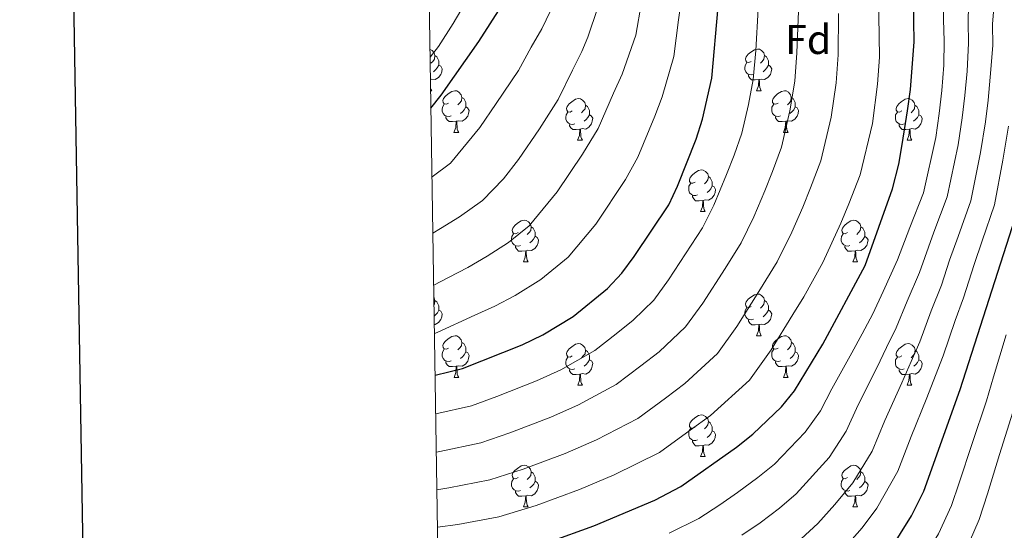
# Model space of a CAD drawing. Units: metres. Extents: x 605757 to 610259, y 4779755 to 4782796.
# Drawn here: x 606566 to 606803, y 4781641 to 4781764 of the extents above; entities that cross this region are included whole.
import ezdxf
from ezdxf.enums import TextEntityAlignment as Align

# ---------------------------------------------------------------- set-up
doc = ezdxf.new("R2010")
doc.units = ezdxf.units.M
doc.header["$MEASUREMENT"] = 0
for name, color, linetype, lineweight in [('Nivel 36', 7, 'Continuous', 0), ('Nivel 37', 7, 'Continuous', 0), ('Nivel 4', 7, 'Continuous', 0), ('Nivel 5', 7, 'Continuous', 0), ('Nivel 61', 7, 'Continuous', 0), ('Nivel 63', 7, 'Continuous', 0)]:
    doc.layers.add(name, color=color, linetype=linetype, lineweight=lineweight)
doc.styles.add('Style-arial', font='arial.shx', dxfattribs={"bigfont": 'arialbig.shx'})

msp = doc.modelspace()

# ---------------------------------------------------------------- linework, layer by layer
at = {"layer": 'Nivel 36', "color": 92, "linetype": 'Continuous', "lineweight": 0}
for p, q in [((606664.65, 4781747.05), (606664.91, 4781747.05)), ((606743.11, 4781747.05), (606744.24, 4781747.05)), ((606670.26, 4781737.01), (606671.39, 4781737.01)), ((606749.59, 4781737.01), (606750.71, 4781737.01)), ((606700.03, 4781735.11), (606701.16, 4781735.11)), ((606779.36, 4781735.11), (606780.49, 4781735.11)), ((606729.61, 4781717.96), (606730.74, 4781717.96)), ((606686.98, 4781705.83), (606688.1, 4781705.83)), ((606766.3, 4781705.82), (606767.43, 4781705.82)), ((606743.12, 4781688.06), (606744.24, 4781688.06)), ((606670.27, 4781678.02), (606671.39, 4781678.02)), ((606749.59, 4781678.02), (606750.72, 4781678.02)), ((606700.04, 4781676.12), (606701.16, 4781676.12)), ((606779.36, 4781676.12), (606780.49, 4781676.12)), ((606729.61, 4781658.97), (606730.74, 4781658.97)), ((606686.98, 4781646.84), (606688.11, 4781646.84)), ((606766.31, 4781646.83), (606767.43, 4781646.83))]:
    msp.add_line(p, q, dxfattribs=at)
at = {"layer": 'Nivel 36', "color": 92, "linetype": 'Continuous', "lineweight": 0, "flags": 128}
for points in [[(606664.49, 4781757), (606664.98, 4781756.71), (606665.51, 4781756.13), (606665.67, 4781755.49), (606665.56, 4781754.64), (606665.14, 4781754.11), (606664.72, 4781753.68)], [(606741.81, 4781754.11), (606741.28, 4781753.84), (606740.75, 4781753.9), (606740.49, 4781754.27), (606740.43, 4781754.69), (606740.59, 4781755.21), (606741.07, 4781755.81), (606741.71, 4781756.34), (606742.61, 4781756.92), (606743.35, 4781757.08), (606743.78, 4781757.03), (606744.31, 4781756.71), (606744.84, 4781756.13), (606745, 4781755.49), (606744.89, 4781754.64), (606744.46, 4781754.11), (606744.04, 4781753.68)], [(606665.67, 4781755.49), (606666.15, 4781755.17), (606666.46, 4781754.53), (606666.62, 4781754.21), (606666.62, 4781753.63), (606666.62, 4781753.21), (606666.25, 4781752.52), (606665.83, 4781752.04), (606665.35, 4781751.62)], [(606745, 4781755.49), (606745.47, 4781755.17), (606745.79, 4781754.53), (606745.95, 4781754.21), (606745.95, 4781753.63), (606745.95, 4781753.21), (606745.58, 4781752.52), (606745.16, 4781752.04), (606744.68, 4781751.62)], [(606666.62, 4781753.21), (606667.08, 4781752.96), (606667.42, 4781752.34), (606667.31, 4781751.62), (606667.1, 4781750.98), (606666.52, 4781750.24), (606665.72, 4781749.76), (606664.87, 4781749.86), (606664.6, 4781749.78)], [(606742.4, 4781751.03), (606741.97, 4781750.87), (606741.39, 4781750.93), (606740.91, 4781751.14), (606740.49, 4781751.56), (606740.27, 4781752.15), (606740.27, 4781752.57), (606740.33, 4781753.15), (606740.75, 4781753.84)], [(606745.95, 4781753.21), (606746.4, 4781752.96), (606746.75, 4781752.34), (606746.64, 4781751.62), (606746.43, 4781750.98), (606745.84, 4781750.24), (606745.05, 4781749.76), (606744.2, 4781749.86), (606743.77, 4781749.73)], [(606743.66, 4781749.73), (606742.77, 4781749.65), (606741.92, 4781749.65), (606741.5, 4781750.08), (606741.18, 4781750.55), (606741.18, 4781750.87)], [(606743.11, 4781747.05), (606743.55, 4781748.21), (606743.66, 4781749.73), (606743.77, 4781749.73), (606743.8, 4781749.15), (606743.84, 4781748.46), (606743.91, 4781747.85), (606744.02, 4781747.45), (606744.24, 4781747.05)], [(606664.64, 4781747.66), (606664.7, 4781747.45), (606664.91, 4781747.05)], [(606668.96, 4781744.07), (606668.43, 4781743.81), (606667.9, 4781743.86), (606667.64, 4781744.23), (606667.58, 4781744.66), (606667.74, 4781745.18), (606668.22, 4781745.77), (606668.86, 4781746.3), (606669.76, 4781746.89), (606670.5, 4781747.05), (606670.93, 4781746.99), (606671.46, 4781746.68), (606671.99, 4781746.09), (606672.15, 4781745.45), (606672.04, 4781744.6), (606671.61, 4781744.07), (606671.19, 4781743.65)], [(606672.15, 4781745.45), (606672.62, 4781745.14), (606672.94, 4781744.5), (606673.1, 4781744.18), (606673.1, 4781743.6), (606673.1, 4781743.17), (606672.73, 4781742.48), (606672.31, 4781742), (606671.83, 4781741.58)], [(606698.73, 4781742.17), (606698.2, 4781741.9), (606697.67, 4781741.96), (606697.41, 4781742.33), (606697.35, 4781742.75), (606697.51, 4781743.27), (606697.99, 4781743.87), (606698.63, 4781744.4), (606699.53, 4781744.98), (606700.27, 4781745.14), (606700.7, 4781745.09), (606701.23, 4781744.77), (606701.76, 4781744.19), (606701.92, 4781743.55), (606701.81, 4781742.7), (606701.38, 4781742.17), (606700.96, 4781741.74)], [(606748.29, 4781744.07), (606747.76, 4781743.81), (606747.23, 4781743.86), (606746.96, 4781744.23), (606746.91, 4781744.66), (606747.07, 4781745.18), (606747.55, 4781745.77), (606748.18, 4781746.3), (606749.08, 4781746.89), (606749.83, 4781747.05), (606750.25, 4781746.99), (606750.78, 4781746.68), (606751.31, 4781746.09), (606751.47, 4781745.45), (606751.36, 4781744.6), (606750.94, 4781744.07), (606750.52, 4781743.65)], [(606751.47, 4781745.45), (606751.95, 4781745.14), (606752.26, 4781744.5), (606752.42, 4781744.18), (606752.42, 4781743.6), (606752.42, 4781743.17), (606752.05, 4781742.48), (606751.63, 4781742), (606751.15, 4781741.58)], [(606778.06, 4781742.17), (606777.53, 4781741.9), (606777, 4781741.96), (606776.73, 4781742.33), (606776.68, 4781742.75), (606776.84, 4781743.27), (606777.32, 4781743.87), (606777.95, 4781744.4), (606778.85, 4781744.98), (606779.6, 4781745.14), (606780.02, 4781745.09), (606780.55, 4781744.77), (606781.08, 4781744.19), (606781.24, 4781743.55), (606781.13, 4781742.7), (606780.71, 4781742.17), (606780.29, 4781741.74)], [(606669.55, 4781740.99), (606669.12, 4781740.83), (606668.54, 4781740.89), (606668.06, 4781741.1), (606667.64, 4781741.53), (606667.42, 4781742.11), (606667.42, 4781742.53), (606667.48, 4781743.12), (606667.9, 4781743.81)], [(606673.1, 4781743.17), (606673.55, 4781742.92), (606673.9, 4781742.31), (606673.79, 4781741.58), (606673.58, 4781740.94), (606672.99, 4781740.2), (606672.2, 4781739.72), (606671.35, 4781739.83), (606670.92, 4781739.7)], [(606701.92, 4781743.55), (606702.39, 4781743.23), (606702.71, 4781742.59), (606702.87, 4781742.27), (606702.87, 4781741.69), (606702.87, 4781741.27), (606702.5, 4781740.58), (606702.08, 4781740.1), (606701.6, 4781739.68)], [(606748.87, 4781740.99), (606748.45, 4781740.83), (606747.86, 4781740.89), (606747.39, 4781741.1), (606746.96, 4781741.53), (606746.75, 4781742.11), (606746.75, 4781742.53), (606746.8, 4781743.12), (606747.23, 4781743.81)], [(606752.42, 4781743.17), (606752.88, 4781742.92), (606753.22, 4781742.31), (606753.11, 4781741.58), (606752.9, 4781740.94), (606752.32, 4781740.2), (606751.52, 4781739.72), (606750.67, 4781739.83), (606750.24, 4781739.7)], [(606781.24, 4781743.55), (606781.72, 4781743.23), (606782.03, 4781742.59), (606782.19, 4781742.27), (606782.19, 4781741.69), (606782.19, 4781741.27), (606781.82, 4781740.58), (606781.4, 4781740.1), (606780.92, 4781739.68)], [(606670.81, 4781739.7), (606669.92, 4781739.61), (606669.07, 4781739.61), (606668.65, 4781740.04), (606668.33, 4781740.52), (606668.33, 4781740.83)], [(606699.32, 4781739.09), (606698.89, 4781738.93), (606698.31, 4781738.99), (606697.83, 4781739.2), (606697.41, 4781739.62), (606697.19, 4781740.21), (606697.19, 4781740.63), (606697.25, 4781741.21), (606697.67, 4781741.9)], [(606702.87, 4781741.27), (606703.32, 4781741.02), (606703.67, 4781740.4), (606703.56, 4781739.68), (606703.35, 4781739.04), (606702.76, 4781738.3), (606701.97, 4781737.82), (606701.12, 4781737.92), (606700.69, 4781737.79)], [(606750.13, 4781739.7), (606749.24, 4781739.61), (606748.4, 4781739.61), (606747.97, 4781740.04), (606747.65, 4781740.52), (606747.65, 4781740.83)], [(606778.65, 4781739.09), (606778.22, 4781738.93), (606777.63, 4781738.99), (606777.16, 4781739.2), (606776.73, 4781739.62), (606776.52, 4781740.21), (606776.52, 4781740.63), (606776.57, 4781741.21), (606777, 4781741.9)], [(606782.19, 4781741.27), (606782.65, 4781741.02), (606782.99, 4781740.4), (606782.88, 4781739.68), (606782.67, 4781739.04), (606782.09, 4781738.3), (606781.29, 4781737.82), (606780.45, 4781737.92), (606780.01, 4781737.79)], [(606670.26, 4781737.01), (606670.7, 4781738.17), (606670.81, 4781739.7), (606670.92, 4781739.7), (606670.95, 4781739.11), (606670.99, 4781738.43), (606671.06, 4781737.81), (606671.17, 4781737.41), (606671.39, 4781737.01)], [(606700.58, 4781737.79), (606699.69, 4781737.71), (606698.85, 4781737.71), (606698.42, 4781738.14), (606698.1, 4781738.61), (606698.1, 4781738.93)], [(606749.59, 4781737.01), (606750.02, 4781738.17), (606750.13, 4781739.7), (606750.24, 4781739.7), (606750.28, 4781739.11), (606750.31, 4781738.43), (606750.38, 4781737.81), (606750.5, 4781737.41), (606750.71, 4781737.01)], [(606779.91, 4781737.79), (606779.01, 4781737.71), (606778.17, 4781737.71), (606777.75, 4781738.14), (606777.43, 4781738.61), (606777.43, 4781738.93)], [(606700.03, 4781735.11), (606700.47, 4781736.27), (606700.58, 4781737.79), (606700.69, 4781737.79), (606700.73, 4781737.21), (606700.76, 4781736.52), (606700.83, 4781735.91), (606700.95, 4781735.51), (606701.16, 4781735.11)], [(606779.36, 4781735.11), (606779.79, 4781736.27), (606779.91, 4781737.79), (606780.01, 4781737.79), (606780.05, 4781737.21), (606780.09, 4781736.52), (606780.15, 4781735.91), (606780.27, 4781735.51), (606780.49, 4781735.11)], [(606728.31, 4781725.02), (606727.78, 4781724.76), (606727.25, 4781724.82), (606726.99, 4781725.18), (606726.93, 4781725.61), (606727.09, 4781726.13), (606727.57, 4781726.72), (606728.21, 4781727.26), (606729.11, 4781727.84), (606729.85, 4781728), (606730.28, 4781727.94), (606730.81, 4781727.63), (606731.34, 4781727.04), (606731.5, 4781726.4), (606731.39, 4781725.56), (606730.96, 4781725.02), (606730.54, 4781724.6)], [(606731.5, 4781726.4), (606731.97, 4781726.09), (606732.29, 4781725.45), (606732.45, 4781725.13), (606732.45, 4781724.55), (606732.45, 4781724.12), (606732.08, 4781723.44), (606731.66, 4781722.96), (606731.18, 4781722.54)], [(606728.9, 4781721.94), (606728.47, 4781721.78), (606727.89, 4781721.84), (606727.41, 4781722.06), (606726.99, 4781722.48), (606726.77, 4781723.06), (606726.77, 4781723.48), (606726.83, 4781724.07), (606727.25, 4781724.76)], [(606732.45, 4781724.12), (606732.9, 4781723.88), (606733.25, 4781723.26), (606733.14, 4781722.54), (606732.93, 4781721.9), (606732.34, 4781721.16), (606731.55, 4781720.68), (606730.7, 4781720.78), (606730.27, 4781720.65)], [(606730.16, 4781720.65), (606729.27, 4781720.56), (606728.42, 4781720.56), (606728, 4781721), (606727.68, 4781721.47), (606727.68, 4781721.78)], [(606729.61, 4781717.96), (606730.05, 4781719.12), (606730.16, 4781720.65), (606730.27, 4781720.65), (606730.3, 4781720.06), (606730.34, 4781719.38), (606730.41, 4781718.76), (606730.52, 4781718.36), (606730.74, 4781717.96)], [(606685.68, 4781712.89), (606685.15, 4781712.62), (606684.62, 4781712.68), (606684.35, 4781713.05), (606684.3, 4781713.47), (606684.46, 4781713.99), (606684.94, 4781714.59), (606685.57, 4781715.12), (606686.47, 4781715.7), (606687.22, 4781715.86), (606687.64, 4781715.8), (606688.17, 4781715.49), (606688.7, 4781714.91), (606688.86, 4781714.27), (606688.75, 4781713.42), (606688.33, 4781712.89), (606687.91, 4781712.46)], [(606688.86, 4781714.27), (606689.34, 4781713.95), (606689.65, 4781713.31), (606689.81, 4781712.99), (606689.81, 4781712.41), (606689.81, 4781711.99), (606689.44, 4781711.3), (606689.02, 4781710.82), (606688.54, 4781710.4)], [(606765, 4781712.88), (606764.47, 4781712.62), (606763.94, 4781712.68), (606763.68, 4781713.04), (606763.62, 4781713.47), (606763.78, 4781713.99), (606764.26, 4781714.58), (606764.9, 4781715.12), (606765.8, 4781715.7), (606766.54, 4781715.86), (606766.97, 4781715.8), (606767.5, 4781715.49), (606768.03, 4781714.9), (606768.19, 4781714.26), (606768.08, 4781713.42), (606767.65, 4781712.88), (606767.23, 4781712.46)], [(606768.19, 4781714.26), (606768.66, 4781713.95), (606768.98, 4781713.31), (606769.14, 4781712.99), (606769.14, 4781712.41), (606769.14, 4781711.98), (606768.77, 4781711.3), (606768.35, 4781710.82), (606767.87, 4781710.4)], [(606686.26, 4781709.81), (606685.84, 4781709.65), (606685.25, 4781709.71), (606684.78, 4781709.92), (606684.35, 4781710.34), (606684.14, 4781710.93), (606684.14, 4781711.35), (606684.19, 4781711.93), (606684.62, 4781712.62)], [(606689.81, 4781711.99), (606690.27, 4781711.74), (606690.61, 4781711.12), (606690.5, 4781710.4), (606690.29, 4781709.76), (606689.71, 4781709.02), (606688.91, 4781708.54), (606688.06, 4781708.64), (606687.63, 4781708.51)], [(606765.59, 4781709.8), (606765.16, 4781709.64), (606764.58, 4781709.7), (606764.1, 4781709.92), (606763.68, 4781710.34), (606763.46, 4781710.92), (606763.46, 4781711.34), (606763.52, 4781711.93), (606763.94, 4781712.62)], [(606769.14, 4781711.98), (606769.59, 4781711.74), (606769.94, 4781711.12), (606769.83, 4781710.4), (606769.62, 4781709.76), (606769.03, 4781709.02), (606768.24, 4781708.54), (606767.39, 4781708.64), (606766.96, 4781708.51)], [(606687.52, 4781708.51), (606686.63, 4781708.43), (606685.79, 4781708.43), (606685.36, 4781708.86), (606685.04, 4781709.33), (606685.04, 4781709.65)], [(606766.85, 4781708.51), (606765.96, 4781708.42), (606765.11, 4781708.42), (606764.69, 4781708.86), (606764.37, 4781709.33), (606764.37, 4781709.64)], [(606686.98, 4781705.83), (606687.41, 4781706.99), (606687.52, 4781708.51), (606687.63, 4781708.51), (606687.67, 4781707.93), (606687.7, 4781707.24), (606687.77, 4781706.63), (606687.89, 4781706.23), (606688.1, 4781705.83)], [(606766.3, 4781705.82), (606766.74, 4781706.98), (606766.85, 4781708.51), (606766.96, 4781708.51), (606766.99, 4781707.92), (606767.03, 4781707.24), (606767.1, 4781706.62), (606767.21, 4781706.22), (606767.43, 4781705.82)], [(606741.82, 4781695.12), (606741.29, 4781694.85), (606740.76, 4781694.91), (606740.49, 4781695.28), (606740.44, 4781695.7), (606740.6, 4781696.22), (606741.08, 4781696.82), (606741.71, 4781697.35), (606742.61, 4781697.93), (606743.36, 4781698.09), (606743.78, 4781698.04), (606744.31, 4781697.72), (606744.84, 4781697.14), (606745, 4781696.5), (606744.89, 4781695.65), (606744.47, 4781695.12), (606744.05, 4781694.69)], [(606665.43, 4781697.23), (606665.51, 4781697.14), (606665.67, 4781696.5), (606665.57, 4781695.65), (606665.46, 4781695.51)], [(606665.67, 4781696.5), (606666.15, 4781696.18), (606666.47, 4781695.54), (606666.63, 4781695.22), (606666.63, 4781694.64), (606666.63, 4781694.22), (606666.26, 4781693.53), (606665.84, 4781693.05), (606665.5, 4781692.75)], [(606745, 4781696.5), (606745.48, 4781696.18), (606745.79, 4781695.54), (606745.95, 4781695.22), (606745.95, 4781694.64), (606745.95, 4781694.22), (606745.58, 4781693.53), (606745.16, 4781693.05), (606744.68, 4781692.63)], [(606666.63, 4781694.22), (606667.08, 4781693.97), (606667.43, 4781693.35), (606667.32, 4781692.63), (606667.11, 4781691.99), (606666.52, 4781691.25), (606665.73, 4781690.77), (606665.53, 4781690.79)], [(606742.4, 4781692.04), (606741.98, 4781691.88), (606741.39, 4781691.94), (606740.92, 4781692.15), (606740.49, 4781692.57), (606740.28, 4781693.16), (606740.28, 4781693.58), (606740.33, 4781694.16), (606740.76, 4781694.85)], [(606745.95, 4781694.22), (606746.41, 4781693.97), (606746.75, 4781693.35), (606746.64, 4781692.63), (606746.43, 4781691.99), (606745.85, 4781691.25), (606745.05, 4781690.77), (606744.2, 4781690.87), (606743.77, 4781690.74)], [(606743.66, 4781690.74), (606742.77, 4781690.66), (606741.93, 4781690.66), (606741.5, 4781691.09), (606741.18, 4781691.56), (606741.18, 4781691.88)], [(606743.12, 4781688.06), (606743.55, 4781689.22), (606743.66, 4781690.74), (606743.77, 4781690.74), (606743.81, 4781690.16), (606743.84, 4781689.47), (606743.91, 4781688.86), (606744.03, 4781688.46), (606744.24, 4781688.06)], [(606668.97, 4781685.08), (606668.44, 4781684.82), (606667.91, 4781684.87), (606667.64, 4781685.24), (606667.59, 4781685.67), (606667.75, 4781686.19), (606668.23, 4781686.78), (606668.86, 4781687.31), (606669.76, 4781687.9), (606670.51, 4781688.06), (606670.93, 4781688), (606671.46, 4781687.69), (606671.99, 4781687.1), (606672.15, 4781686.46), (606672.04, 4781685.61), (606671.62, 4781685.08), (606671.2, 4781684.66)], [(606672.15, 4781686.46), (606672.63, 4781686.15), (606672.94, 4781685.51), (606673.1, 4781685.19), (606673.1, 4781684.61), (606673.1, 4781684.18), (606672.73, 4781683.49), (606672.31, 4781683.01), (606671.83, 4781682.59)], [(606698.74, 4781683.18), (606698.21, 4781682.91), (606697.68, 4781682.97), (606697.41, 4781683.34), (606697.36, 4781683.76), (606697.52, 4781684.28), (606698, 4781684.88), (606698.63, 4781685.41), (606699.53, 4781685.99), (606700.28, 4781686.15), (606700.7, 4781686.1), (606701.23, 4781685.78), (606701.76, 4781685.2), (606701.92, 4781684.56), (606701.81, 4781683.71), (606701.39, 4781683.18), (606700.97, 4781682.75)], [(606748.29, 4781685.08), (606747.76, 4781684.82), (606747.23, 4781684.87), (606746.97, 4781685.24), (606746.91, 4781685.67), (606747.07, 4781686.19), (606747.55, 4781686.78), (606748.19, 4781687.31), (606749.09, 4781687.9), (606749.83, 4781688.06), (606750.26, 4781688), (606750.79, 4781687.69), (606751.32, 4781687.1), (606751.48, 4781686.46), (606751.37, 4781685.61), (606750.94, 4781685.08), (606750.52, 4781684.66)], [(606751.48, 4781686.46), (606751.95, 4781686.15), (606752.27, 4781685.51), (606752.43, 4781685.19), (606752.43, 4781684.61), (606752.43, 4781684.18), (606752.06, 4781683.49), (606751.64, 4781683.01), (606751.16, 4781682.59)], [(606778.06, 4781683.18), (606777.53, 4781682.91), (606777, 4781682.97), (606776.74, 4781683.34), (606776.68, 4781683.76), (606776.84, 4781684.28), (606777.32, 4781684.88), (606777.96, 4781685.41), (606778.86, 4781685.99), (606779.6, 4781686.15), (606780.03, 4781686.1), (606780.56, 4781685.78), (606781.09, 4781685.2), (606781.25, 4781684.56), (606781.14, 4781683.71), (606780.71, 4781683.18), (606780.29, 4781682.75)], [(606669.55, 4781682), (606669.13, 4781681.84), (606668.54, 4781681.9), (606668.07, 4781682.11), (606667.64, 4781682.54), (606667.43, 4781683.12), (606667.43, 4781683.54), (606667.48, 4781684.13), (606667.91, 4781684.82)], [(606673.1, 4781684.18), (606673.56, 4781683.93), (606673.9, 4781683.32), (606673.79, 4781682.59), (606673.58, 4781681.95), (606673, 4781681.21), (606672.2, 4781680.73), (606671.35, 4781680.84), (606670.92, 4781680.71)], [(606701.92, 4781684.56), (606702.4, 4781684.24), (606702.71, 4781683.6), (606702.87, 4781683.28), (606702.87, 4781682.7), (606702.87, 4781682.28), (606702.5, 4781681.59), (606702.08, 4781681.11), (606701.6, 4781680.69)], [(606748.88, 4781682), (606748.45, 4781681.84), (606747.87, 4781681.9), (606747.39, 4781682.11), (606746.97, 4781682.54), (606746.75, 4781683.12), (606746.75, 4781683.54), (606746.81, 4781684.13), (606747.23, 4781684.82)], [(606752.43, 4781684.18), (606752.88, 4781683.93), (606753.23, 4781683.32), (606753.12, 4781682.59), (606752.91, 4781681.95), (606752.32, 4781681.21), (606751.53, 4781680.73), (606750.68, 4781680.84), (606750.25, 4781680.71)], [(606781.25, 4781684.56), (606781.72, 4781684.24), (606782.04, 4781683.6), (606782.2, 4781683.28), (606782.2, 4781682.7), (606782.2, 4781682.28), (606781.83, 4781681.59), (606781.41, 4781681.11), (606780.93, 4781680.69)], [(606670.81, 4781680.71), (606669.92, 4781680.62), (606669.08, 4781680.62), (606668.65, 4781681.05), (606668.33, 4781681.53), (606668.33, 4781681.84)], [(606699.32, 4781680.1), (606698.9, 4781679.94), (606698.31, 4781680), (606697.84, 4781680.21), (606697.41, 4781680.63), (606697.2, 4781681.22), (606697.2, 4781681.64), (606697.25, 4781682.22), (606697.68, 4781682.91)], [(606702.87, 4781682.28), (606703.33, 4781682.03), (606703.67, 4781681.41), (606703.56, 4781680.69), (606703.35, 4781680.05), (606702.77, 4781679.31), (606701.97, 4781678.83), (606701.12, 4781678.93), (606700.69, 4781678.8)], [(606750.14, 4781680.71), (606749.25, 4781680.62), (606748.4, 4781680.62), (606747.98, 4781681.05), (606747.66, 4781681.53), (606747.66, 4781681.84)], [(606778.65, 4781680.1), (606778.22, 4781679.94), (606777.64, 4781680), (606777.16, 4781680.21), (606776.74, 4781680.63), (606776.52, 4781681.22), (606776.52, 4781681.64), (606776.58, 4781682.22), (606777, 4781682.91)], [(606782.2, 4781682.28), (606782.65, 4781682.03), (606783, 4781681.41), (606782.89, 4781680.69), (606782.68, 4781680.05), (606782.09, 4781679.31), (606781.3, 4781678.83), (606780.45, 4781678.93), (606780.02, 4781678.8)], [(606670.27, 4781678.02), (606670.7, 4781679.18), (606670.81, 4781680.71), (606670.92, 4781680.71), (606670.96, 4781680.12), (606670.99, 4781679.44), (606671.06, 4781678.82), (606671.18, 4781678.42), (606671.39, 4781678.02)], [(606700.58, 4781678.8), (606699.69, 4781678.72), (606698.85, 4781678.72), (606698.42, 4781679.15), (606698.1, 4781679.62), (606698.1, 4781679.94)], [(606700.04, 4781676.12), (606700.47, 4781677.28), (606700.58, 4781678.8), (606700.69, 4781678.8), (606700.73, 4781678.22), (606700.76, 4781677.53), (606700.83, 4781676.92), (606700.95, 4781676.52), (606701.16, 4781676.12)], [(606749.59, 4781678.02), (606750.03, 4781679.18), (606750.14, 4781680.71), (606750.25, 4781680.71), (606750.28, 4781680.12), (606750.32, 4781679.44), (606750.39, 4781678.82), (606750.5, 4781678.42), (606750.72, 4781678.02)], [(606779.91, 4781678.8), (606779.02, 4781678.72), (606778.17, 4781678.72), (606777.75, 4781679.15), (606777.43, 4781679.62), (606777.43, 4781679.94)], [(606779.36, 4781676.12), (606779.8, 4781677.28), (606779.91, 4781678.8), (606780.02, 4781678.8), (606780.05, 4781678.22), (606780.09, 4781677.53), (606780.16, 4781676.92), (606780.27, 4781676.52), (606780.49, 4781676.12)], [(606728.31, 4781666.03), (606727.79, 4781665.77), (606727.25, 4781665.82), (606726.99, 4781666.19), (606726.93, 4781666.62), (606727.09, 4781667.14), (606727.57, 4781667.73), (606728.21, 4781668.26), (606729.11, 4781668.85), (606729.85, 4781669.01), (606730.28, 4781668.95), (606730.81, 4781668.64), (606731.34, 4781668.05), (606731.5, 4781667.41), (606731.39, 4781666.56), (606730.96, 4781666.03), (606730.54, 4781665.61)], [(606731.5, 4781667.41), (606731.97, 4781667.1), (606732.29, 4781666.46), (606732.45, 4781666.14), (606732.45, 4781665.56), (606732.45, 4781665.13), (606732.08, 4781664.44), (606731.66, 4781663.96), (606731.18, 4781663.54)], [(606728.9, 4781662.95), (606728.47, 4781662.79), (606727.89, 4781662.85), (606727.41, 4781663.06), (606726.99, 4781663.49), (606726.77, 4781664.07), (606726.77, 4781664.49), (606726.83, 4781665.08), (606727.25, 4781665.77)], [(606732.45, 4781665.13), (606732.9, 4781664.88), (606733.25, 4781664.27), (606733.14, 4781663.54), (606732.93, 4781662.9), (606732.35, 4781662.16), (606731.55, 4781661.68), (606730.7, 4781661.79), (606730.27, 4781661.66)], [(606730.16, 4781661.66), (606729.27, 4781661.57), (606728.43, 4781661.57), (606728, 4781662), (606727.68, 4781662.48), (606727.68, 4781662.79)], [(606729.61, 4781658.97), (606730.05, 4781660.13), (606730.16, 4781661.66), (606730.27, 4781661.66), (606730.31, 4781661.07), (606730.34, 4781660.39), (606730.41, 4781659.77), (606730.53, 4781659.37), (606730.74, 4781658.97)], [(606685.68, 4781653.9), (606685.15, 4781653.63), (606684.62, 4781653.68), (606684.35, 4781654.06), (606684.3, 4781654.48), (606684.46, 4781655), (606684.94, 4781655.6), (606685.57, 4781656.12), (606686.47, 4781656.71), (606687.22, 4781656.87), (606687.65, 4781656.82), (606688.17, 4781656.5), (606688.71, 4781655.92), (606688.87, 4781655.28), (606688.75, 4781654.42), (606688.33, 4781653.9), (606687.91, 4781653.47)], [(606688.87, 4781655.28), (606689.34, 4781654.96), (606689.65, 4781654.32), (606689.81, 4781654), (606689.81, 4781653.42), (606689.81, 4781653), (606689.45, 4781652.3), (606689.03, 4781651.82), (606688.55, 4781651.4)], [(606765.01, 4781653.89), (606764.47, 4781653.63), (606763.95, 4781653.68), (606763.68, 4781654.05), (606763.63, 4781654.48), (606763.79, 4781655), (606764.27, 4781655.59), (606764.9, 4781656.12), (606765.8, 4781656.71), (606766.55, 4781656.87), (606766.97, 4781656.81), (606767.5, 4781656.5), (606768.03, 4781655.91), (606768.19, 4781655.27), (606768.08, 4781654.42), (606767.65, 4781653.89), (606767.23, 4781653.47)], [(606768.19, 4781655.27), (606768.67, 4781654.96), (606768.98, 4781654.32), (606769.14, 4781654), (606769.14, 4781653.42), (606769.14, 4781652.99), (606768.77, 4781652.3), (606768.35, 4781651.82), (606767.87, 4781651.4)], [(606686.27, 4781650.82), (606685.84, 4781650.66), (606685.25, 4781650.72), (606684.78, 4781650.92), (606684.35, 4781651.35), (606684.14, 4781651.94), (606684.14, 4781652.36), (606684.19, 4781652.94), (606684.62, 4781653.63)], [(606689.81, 4781653), (606690.27, 4781652.74), (606690.61, 4781652.13), (606690.51, 4781651.4), (606690.29, 4781650.76), (606689.71, 4781650.02), (606688.91, 4781649.54), (606688.07, 4781649.65), (606687.63, 4781649.52)], [(606765.59, 4781650.81), (606765.17, 4781650.65), (606764.58, 4781650.71), (606764.11, 4781650.92), (606763.68, 4781651.35), (606763.47, 4781651.93), (606763.47, 4781652.35), (606763.52, 4781652.94), (606763.95, 4781653.63)], [(606769.14, 4781652.99), (606769.59, 4781652.74), (606769.94, 4781652.13), (606769.83, 4781651.4), (606769.62, 4781650.76), (606769.03, 4781650.02), (606768.24, 4781649.54), (606767.39, 4781649.65), (606766.96, 4781649.52)], [(606687.53, 4781649.52), (606686.63, 4781649.44), (606685.79, 4781649.44), (606685.37, 4781649.86), (606685.05, 4781650.34), (606685.05, 4781650.66)], [(606766.85, 4781649.52), (606765.96, 4781649.43), (606765.11, 4781649.43), (606764.69, 4781649.86), (606764.37, 4781650.34), (606764.37, 4781650.65)], [(606686.98, 4781646.84), (606687.41, 4781648), (606687.53, 4781649.52), (606687.63, 4781649.52), (606687.67, 4781648.94), (606687.71, 4781648.25), (606687.77, 4781647.64), (606687.89, 4781647.24), (606688.11, 4781646.84)], [(606766.31, 4781646.83), (606766.74, 4781647.99), (606766.85, 4781649.52), (606766.96, 4781649.52), (606766.99, 4781648.93), (606767.03, 4781648.25), (606767.1, 4781647.63), (606767.21, 4781647.23), (606767.43, 4781646.83)]]:
    msp.add_lwpolyline(points, dxfattribs=at)
at = {"layer": 'Nivel 4', "color": 36, "linetype": 'Continuous', "lineweight": 30, "flags": 128}
for points, elevation in [([(606693.25, 4781638.46), (606703.93, 4781642.27), (606718.65, 4781648.48), (606724.88, 4781651.76), (606738.26, 4781661.24), (606742.17, 4781664.33), (606749.08, 4781670.9), (606752.25, 4781674.77), (606759.04, 4781686.02), (606769.25, 4781705), (606775.82, 4781723.44), (606777.35, 4781729.36), (606778.18, 4781734.11), (606779.4, 4781742.21), (606780.14, 4781747.32), (606781.03, 4781758.84), (606780.97, 4781763.79), (606780.9, 4781770.72)], 250), ([(606664.71, 4781742.85), (606667.19, 4781746), (606676.23, 4781758.89), (606681.71, 4781767.42)], 300), ([(606665.73, 4781678.52), (606672.33, 4781680.14), (606686.69, 4781685.89), (606691.66, 4781688.28), (606698.97, 4781692.68), (606707.21, 4781699.46), (606710.66, 4781703.08), (606713.67, 4781707.12), (606721.96, 4781719.54), (606724.1, 4781724.05), (606728.54, 4781735.4), (606730.08, 4781740.16), (606732.35, 4781750.1), (606733.85, 4781767.22)], 275), ([(606667.11, 4781590.58), (606669.77, 4781590.98), (606680.11, 4781592.12), (606685.52, 4781593.15), (606695.64, 4781595.55), (606717, 4781601.38), (606741.54, 4781610.95), (606746.61, 4781613.2), (606751.25, 4781615.43), (606760.29, 4781621.29), (606764.18, 4781624.44), (606768.3, 4781628.45), (606771.97, 4781632.28), (606775.13, 4781636.17), (606780.44, 4781644.66), (606783.37, 4781650.59), (606792.11, 4781675.13), (606806.06, 4781718.63)], 225)]:
    msp.add_lwpolyline(points, dxfattribs=dict(at, elevation=elevation))
at = {"layer": 'Nivel 5', "color": 36, "linetype": 'Continuous', "lineweight": 0, "flags": 128}
for points, elevation in [([(606664.52, 4781755.1), (606666.51, 4781757.71), (606670.08, 4781763.22), (606689.95, 4781797.04), (606692.26, 4781801.48), (606695.75, 4781810.88), (606700.04, 4781827.02), (606702.57, 4781834.7), (606704.55, 4781839.3), (606707.18, 4781843.57), (606710.37, 4781847.98), (606713.93, 4781851.49), (606723.09, 4781857.52), (606731.68, 4781862.48), (606732.65, 4781863.36), (606731.95, 4781866.49), (606732.15, 4781871.49), (606734.28, 4781877.56), (606739.24, 4781894.76), (606741.11, 4781905.12), (606742.19, 4781915.06), (606742.71, 4781926.76), (606742.61, 4781932.46)], 305), ([(606746.43, 4781847.08), (606739.19, 4781841.12), (606735.06, 4781838.6), (606731.95, 4781836.45), (606726.48, 4781831), (606724.04, 4781827.54), (606719.21, 4781816.42), (606717.58, 4781811.81), (606714.98, 4781803.25), (606709.76, 4781781.7), (606702.5, 4781759.98), (606701.06, 4781756.52), (606698.77, 4781752.02), (606695.38, 4781744.95), (606690.82, 4781737.87), (606685.79, 4781730.45), (606682.21, 4781725.82), (606677.14, 4781720.65), (606671.56, 4781716.72), (606667, 4781713.84), (606665.19, 4781712.77)], 290), ([(606804.1, 4781833.48), (606799.55, 4781824.2), (606794.37, 4781816.54), (606791.12, 4781812.7), (606787.87, 4781808.83), (606784.81, 4781804.35), (606779.76, 4781796.76), (606774.5, 4781788.23), (606772.86, 4781781.19), (606772.29, 4781775.63), (606772.42, 4781770.54), (606772.53, 4781765.15), (606772.68, 4781755.16), (606772.22, 4781748.61)], 255), ([(606739.56, 4781640.05), (606743.94, 4781643.04), (606748.63, 4781646.52), (606752.62, 4781649.98), (606760.56, 4781658.7), (606764.7, 4781665.1), (606767.59, 4781671.43), (606772.03, 4781680.34), (606774.4, 4781685.18), (606776.74, 4781689.96), (606779.38, 4781696.41), (606782.32, 4781703.29), (606785.8, 4781713.02), (606788.96, 4781721.53), (606791.66, 4781733.98), (606792.63, 4781740.55), (606793.27, 4781745.91), (606793.77, 4781751.74), (606794.11, 4781758.51), (606794.02, 4781763.6), (606794.22, 4781771.62), (606796.44, 4781780.25), (606800.53, 4781787.36), (606806.36, 4781796.28)], 240), ([(606753.81, 4781639.16), (606757.85, 4781642.8), (606761.94, 4781647.43), (606766.3, 4781652.6), (606770.92, 4781660.26), (606773.97, 4781667.63), (606778.05, 4781676.7), (606780.3, 4781681.83), (606782.37, 4781686.6), (606785.15, 4781694.08), (606787.62, 4781700.25), (606789.55, 4781706.26), (606791.61, 4781711.95), (606794.66, 4781720.56), (606797.03, 4781732.15), (606798.19, 4781739.52), (606798.82, 4781744.75), (606799.35, 4781750.29), (606799.96, 4781757.94), (606799.93, 4781763.09), (606800.43, 4781770.06), (606802.72, 4781777.76), (606806.38, 4781783.88)], 235), ([(606722.05, 4781640.52), (606729.23, 4781644.05), (606734.26, 4781647.35), (606738.49, 4781650.29), (606743.44, 4781653.88), (606747.39, 4781657.16), (606754.82, 4781664.8), (606758.47, 4781669.93), (606761.21, 4781675.24), (606766.02, 4781683.97), (606768.49, 4781688.54), (606771.11, 4781693.31), (606773.61, 4781698.74), (606777.02, 4781706.33), (606779.99, 4781714.08), (606783.26, 4781722.5), (606786.3, 4781735.81), (606787.07, 4781741.58), (606787.73, 4781747.08), (606788.19, 4781753.19), (606788.25, 4781759.07), (606788.11, 4781764.12), (606788.01, 4781773.18)], 245), ([(606695.7, 4781770.83), (606691.39, 4781761.97), (606688.85, 4781757.55), (606685.8, 4781751.92), (606680.44, 4781743.98), (606676.49, 4781738.22), (606669.45, 4781729.63), (606664.97, 4781726.28)], 295), ([(606725.24, 4781770.79), (606724.31, 4781764.15), (606723.19, 4781755.28), (606720.41, 4781745.61), (606718.62, 4781740.94), (606714.53, 4781731.02), (606711.58, 4781725.65), (606704.38, 4781714.9), (606697.77, 4781707), (606691.18, 4781701.58), (606684.96, 4781697.76), (606680.13, 4781695.2), (606675.26, 4781692.98), (606666.23, 4781688.81), (606665.57, 4781688.59)], 280), ([(606715.4, 4781768.25), (606714.03, 4781760.46), (606710.74, 4781751.06), (606708.7, 4781746.48), (606704.95, 4781737.99), (606701.2, 4781731.76), (606695.08, 4781722.67), (606688.33, 4781714.55), (606683.39, 4781710.48), (606678.26, 4781707.24), (606673.56, 4781704.52), (606668.91, 4781702.1), (606665.38, 4781700.24)], 285), ([(606743.52, 4781766.7), (606742.9, 4781756.73), (606742.32, 4781749.72), (606741.18, 4781743.71), (606739.58, 4781736.82), (606737.73, 4781731.5), (606735.89, 4781726.84), (606732.85, 4781719.46), (606730.09, 4781714), (606727.35, 4781709.82), (606721.91, 4781701.51), (606718.34, 4781696.65), (606713.42, 4781691.82), (606709.29, 4781688.54), (606704.15, 4781684.5), (606695.95, 4781679.85), (606690.14, 4781677.16), (606680.57, 4781673.43), (606674.51, 4781671.21), (606665.87, 4781669.23)], 270), ([(606753.19, 4781766.18), (606752.83, 4781756.21), (606752.29, 4781749.35), (606751.12, 4781742.19), (606749.07, 4781733.48), (606746.92, 4781727.59), (606745.07, 4781722.94), (606742.44, 4781716.67), (606739.37, 4781710.39), (606735.51, 4781704.27), (606730.14, 4781695.89), (606726.03, 4781690.21), (606719.63, 4781684.17), (606715.23, 4781680.79), (606709.33, 4781676.31), (606700.25, 4781671.43), (606693.59, 4781668.44), (606683.74, 4781664.69), (606676.69, 4781662.28), (606666.89, 4781660.19), (606666.02, 4781660.02)], 265), ([(606762.86, 4781765.67), (606762.75, 4781755.69), (606762.25, 4781748.98), (606761.06, 4781740.68), (606758.57, 4781730.14), (606756.1, 4781723.69), (606754.25, 4781719.04), (606751.61, 4781712.98), (606748.07, 4781705.81), (606743.67, 4781698.72), (606738.37, 4781690.28), (606733.71, 4781683.78), (606725.84, 4781676.52), (606721.17, 4781673.04), (606714.52, 4781668.13), (606704.55, 4781663), (606697.03, 4781659.72), (606686.91, 4781655.94), (606678.87, 4781653.35), (606669.03, 4781651.41), (606666.16, 4781650.93)], 260), ([(606772.22, 4781748.61), (606771, 4781739.16), (606768.06, 4781726.8), (606765.29, 4781719.78), (606763.42, 4781715.14), (606759.09, 4781705.67), (606754.46, 4781697.42), (606751.84, 4781693.16), (606746.6, 4781684.66), (606741.39, 4781677.34), (606732.05, 4781668.88), (606727.1, 4781665.29), (606719.7, 4781659.94), (606708.85, 4781654.58), (606700.48, 4781650.99), (606690.08, 4781647.2), (606681.06, 4781644.41), (606671.16, 4781642.63), (606666.3, 4781641.95)], 255), ([(606763.07, 4781635.63), (606768.53, 4781641.8), (606772.04, 4781646.5), (606777.15, 4781655.43), (606780.35, 4781663.82), (606784.07, 4781673.07), (606786.21, 4781678.48), (606788.01, 4781683.25), (606790.92, 4781691.75), (606792.92, 4781697.21), (606795.49, 4781705.22), (606797.42, 4781710.89), (606800.36, 4781719.6), (606802.39, 4781730.32), (606803.74, 4781738.5)], 230), ([(606803.2, 4781688.29), (606800.14, 4781678.13), (606798.45, 4781672.38), (606795.01, 4781662.1), (606791.85, 4781652.62), (606790.03, 4781647.21), (606786.9, 4781640.34), (606784.23, 4781636.1), (606781.08, 4781631.64), (606777.17, 4781627.09), (606773.55, 4781623.3), (606769.43, 4781619.28), (606764.91, 4781615.35), (606759.54, 4781611.8), (606739.33, 4781602.92), (606725.21, 4781597.85), (606703.18, 4781591.04), (606694.57, 4781588.75), (606684.79, 4781586.64), (606676.06, 4781585.5), (606667.2, 4781584.84)], 220), ([(606804.79, 4781669.62), (606801.61, 4781659.49), (606798.66, 4781649.95), (606796.68, 4781643.83), (606793.36, 4781636.03), (606790.67, 4781631.81), (606787.03, 4781627.12), (606782.37, 4781621.9), (606778.79, 4781618.15), (606774.68, 4781614.12), (606769.52, 4781609.41), (606763.83, 4781605.57), (606751.98, 4781599.21), (606747.4, 4781597.26), (606737.88, 4781594.18), (606723.36, 4781590.1), (606711.59, 4781586.16), (606706.73, 4781585.03), (606685.8, 4781581.63), (606667.28, 4781579.75)], 215)]:
    msp.add_lwpolyline(points, dxfattribs=dict(at, elevation=elevation))
at = {"layer": 'Nivel 61', "color": 250, "linetype": 'Continuous', "lineweight": 0}
msp.add_3dface([(606689.57, 4780163.22), (606653.16, 4782476.77), (610039.12, 4782530.67), (610076.64, 4780217.13)], dxfattribs=at)
at = {"layer": 'Nivel 63', "color": 7, "linetype": 'Continuous', "lineweight": 30, "flags": 128}
msp.add_lwpolyline([(606565.98, 4782525.19), (606606.58, 4780110.58), (610161.01, 4780170.16), (610120.5, 4782581.79), (606565.98, 4782525.19)], dxfattribs=at)
at = {"layer": 'Nivel 63', "color": 7, "linetype": 'Continuous', "lineweight": 0}
msp.add_3dface([(605804.67, 4779755.28), (605757.25, 4782724.86), (610211.65, 4782795.78), (610259.01, 4779826.18)], dxfattribs=at)

# ---------------------------------------------------------------- texts
at = {"layer": 'Nivel 37', "color": 92, "linetype": 'Continuous', "lineweight": 0, "style": 'Style-arial'}
msp.add_text('Fd', height=7, dxfattribs=at).set_placement((606755.51, 4781759.38, 263.68), align=Align.MIDDLE_CENTER)

doc.saveas('drawing.dxf')
